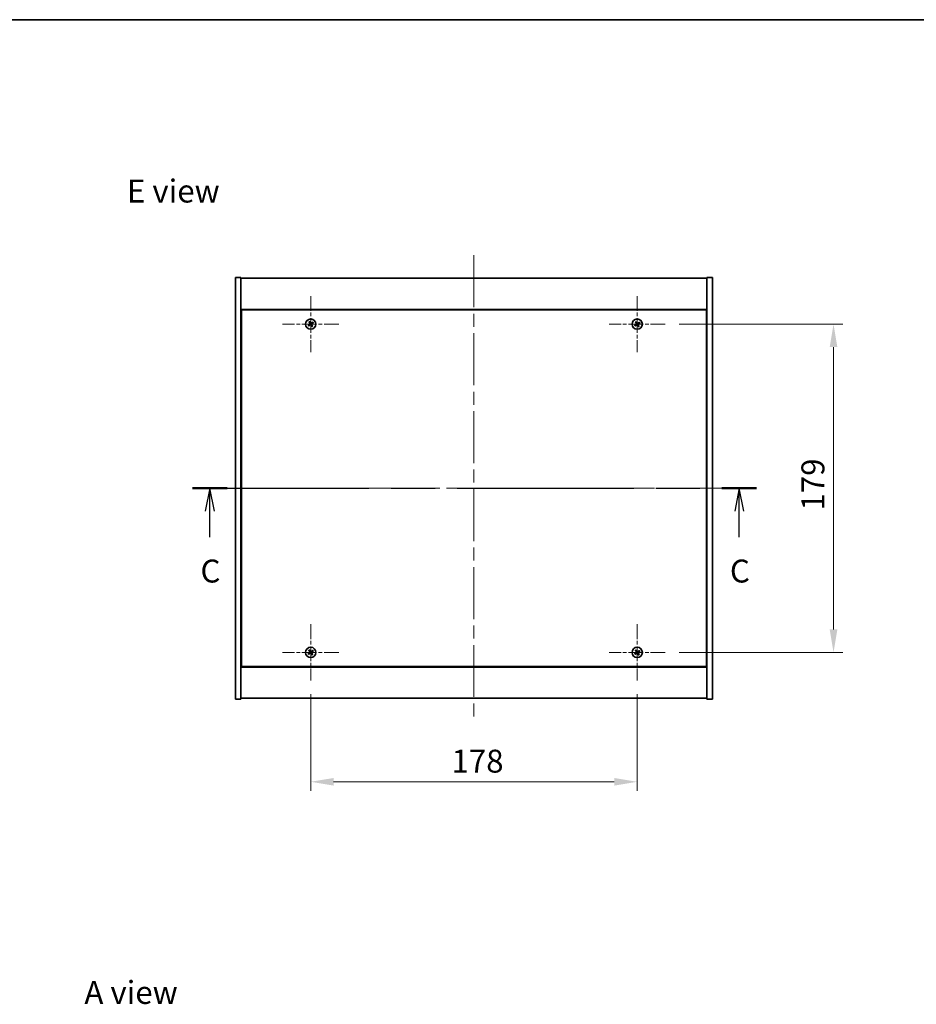
# Model space of a CAD drawing. Units: millimetres. Extents: x 0 to 7880, y 0 to 1405.
# Drawn here: x 2454 to 2942, y 868 to 1405 of the extents above; entities that cross this region are included whole.
import ezdxf

# ---------------------------------------------------------------- set-up
doc = ezdxf.new("R2010")
doc.units = ezdxf.units.MM
doc.header["$LTSCALE"] = 5
doc.linetypes.add('CHAIN', pattern=[0.3543, 0.2362, -0.0295, 0.0591, -0.0295])
doc.layers.get('Defpoints').update_dxf_attribs({"lineweight": 25})
for name, color, linetype, lineweight in [('Border (ISO)', 7, 'Continuous', 35), ('Center Mark (ISO)', 131, 'Continuous', 18), ('Centerline (ISO)', 131, 'Continuous', 18), ('Dimension (ISO)', 7, 'Continuous', 18), ('Dimension (ISO) @ 1', 7, 'Continuous', 18), ('Section Line (ISO)', 7, 'CHAIN', 25), ('Symbol (ISO)', 7, 'Continuous', 18), ('Visible (ISO)', 7, 'Continuous', 35)]:
    doc.layers.add(name, color=color, linetype=linetype, lineweight=lineweight)
doc.styles.add('Note Text (TK)', font='txt')
doc.dimstyles.new('Default - Method 1b (TK)', dxfattribs={"dimscale": 5, "dimtxt": 2.5, "dimasz": 2.5, "dimexe": 1, "dimexo": 1.5, "dimgap": 1, "dimtad": 1, "dimtoh": 1, "dimrnd": 1e-08, "dimdsep": 46, "dimtxsty": 'Note Text (TK)', "dimcen": 0.09, "dimdle": 5, "dimclrd": 100, "dimclre": 100, "dimclrt": 7, "dimadec": 1, "dimazin": 1, "dimtfac": 1, "dimtmove": 0, "dimatfit": 3, "dimfxl": 1, "dimtolj": 1, "dimlwd": -1, "dimlwe": -1, "dimarcsym": 0})

# ---------------------------------------------------------------- blocks, each defined once
blk = doc.blocks.new('図面枠 tk図枠')
at = {"layer": 'Border (ISO)'}
blk.add_line((14.5, 289), (405.5, 289), dxfattribs=at)
blk = doc.blocks.new('2dTransSection2')
at = {"layer": 'Section Line (ISO)', "linetype": 'CHAIN', "ltscale": 16.291473}
blk.add_line((131.09, 237.9), (192.59, 237.9), dxfattribs=at)
at = {"layer": 'Section Line (ISO)', "linetype": 'Continuous', "lineweight": 50}
for p, q in [((131.09, 237.9), (134.86, 237.9)), ((188.81, 237.9), (192.59, 237.9))]:
    blk.add_line(p, q, dxfattribs=at)
at = {"layer": 'Section Line (ISO)', "linetype": 'Continuous'}
for p, q in [((132.98, 237.9), (132.48, 235.4)), ((132.98, 235.4), (132.98, 237.9)), ((133.48, 235.4), (132.98, 237.9)), ((190.7, 237.9), (190.2, 235.4)), ((190.7, 235.4), (190.7, 237.9)), ((191.2, 235.4), (190.7, 237.9)), ((132.98, 232.56), (132.98, 235.4)), ((190.7, 232.56), (190.7, 235.4))]:
    blk.add_line(p, q, dxfattribs=at)
at = {"layer": 'Section Line (ISO)', "char_height": 2.5, "attachment_point": 7, "style": 'Note Text (TK)'}
for insert in [(131.96, 226.84), (189.68, 226.84)]:
    blk.add_mtext('C', dxfattribs=dict(at, insert=insert))
blk = doc.blocks.new('*D116')
at = {"layer": 'Defpoints', "color": 0}
for p in [(2612.38, 1044.71), (2790.38, 1044.71), (2790.38, 989.44)]:
    blk.add_point(p, dxfattribs=at)
at = {"layer": 'Dimension (ISO)', "color": 100}
for p, q in [((2612.38, 1037.21), (2612.38, 984.44)), ((2790.38, 1037.21), (2790.38, 984.44)), ((2624.88, 989.44), (2777.88, 989.44))]:
    blk.add_line(p, q, dxfattribs=at)
for points in [[(2624.88, 991.52), (2624.88, 987.36), (2612.38, 989.44)], [(2777.88, 991.52), (2777.88, 987.36), (2790.38, 989.44)]]:
    blk.add_solid(points, dxfattribs=at)
at = {"layer": 'Dimension (ISO)', "color": 7, "insert": (2689.12, 1000.69), "char_height": 12.5, "attachment_point": 4, "style": 'Note Text (TK)'}
blk.add_mtext('\\A1;178', dxfattribs=at)
blk = doc.blocks.new('*D117')
at = {"layer": 'Defpoints', "color": 0}
for p in [(2805.68, 1239.01), (2805.68, 1060.01), (2897.38, 1060.01)]:
    blk.add_point(p, dxfattribs=at)
at = {"layer": 'Dimension (ISO)', "color": 100}
for p, q in [((2813.18, 1239.01), (2902.38, 1239.01)), ((2897.38, 1226.51), (2897.38, 1072.51)), ((2813.18, 1060.01), (2902.38, 1060.01))]:
    blk.add_line(p, q, dxfattribs=at)
for points in [[(2895.29, 1226.51), (2899.46, 1226.51), (2897.38, 1239.01)], [(2895.29, 1072.51), (2899.46, 1072.51), (2897.38, 1060.01)]]:
    blk.add_solid(points, dxfattribs=at)
at = {"layer": 'Dimension (ISO)', "color": 7, "insert": (2886.13, 1137.33), "char_height": 12.5, "attachment_point": 4, "rotation": 90, "style": 'Note Text (TK)'}
blk.add_mtext('\\A1;179', dxfattribs=at)

msp = doc.modelspace()

# ---------------------------------------------------------------- linework, layer by layer
at = {"layer": 'Center Mark (ISO)', "linetype": 'CHAIN', "ltscale": 6.800489}
for p, q in [((2612.3756, 1254.3128), (2612.3756, 1223.7128)), ((2790.3756, 1254.3128), (2790.3756, 1223.7128)), ((2627.6756, 1239.0128), (2597.0756, 1239.0128)), ((2805.6756, 1239.0128), (2775.0756, 1239.0128)), ((2612.3756, 1075.3128), (2612.3756, 1044.7128)), ((2790.3756, 1075.3128), (2790.3756, 1044.7128)), ((2627.6756, 1060.0128), (2597.0756, 1060.0128)), ((2805.6756, 1060.0128), (2775.0756, 1060.0128))]:
    msp.add_line(p, q, dxfattribs=at)
at = {"layer": 'Centerline (ISO)', "linetype": 'CHAIN', "ltscale": 23.990969}
for p, q in [((2701.3756, 1276.5128), (2701.3756, 1022.5128)), ((2558.8756, 1149.5128), (2843.8756, 1149.5128))]:
    msp.add_line(p, q, dxfattribs=at)
at = {"layer": 'Visible (ISO)'}
for p, q in [((2571.3756, 1264.5128), (2574.3756, 1264.5128)), ((2571.3756, 1034.5128), (2571.3756, 1264.5128)), ((2574.3756, 1034.5128), (2574.3756, 1264.5128)), ((2574.3756, 1264.0128), (2828.3756, 1264.0128)), ((2831.3756, 1264.5128), (2828.3756, 1264.5128)), ((2828.3756, 1264.5128), (2828.3756, 1034.5128)), ((2831.3756, 1264.5128), (2831.3756, 1034.5128)), ((2828.3756, 1247.0128), (2574.3756, 1247.0128)), ((2574.6256, 1246.7628), (2574.6256, 1052.2628)), ((2828.1256, 1246.7628), (2574.6256, 1246.7628)), ((2828.1256, 1052.2628), (2828.1256, 1246.7628)), ((2574.6256, 1234.0128), (2574.3756, 1234.0128)), ((2574.3756, 1233.5128), (2574.6256, 1233.5128)), ((2828.3756, 1234.0128), (2828.1256, 1234.0128)), ((2828.3756, 1233.5128), (2828.1256, 1233.5128)), ((2574.3756, 1065.5128), (2574.6256, 1065.5128)), ((2574.3756, 1065.0128), (2574.6256, 1065.0128)), ((2828.3756, 1065.5128), (2828.1256, 1065.5128)), ((2828.1256, 1065.0128), (2828.3756, 1065.0128)), ((2574.3756, 1052.0128), (2828.3756, 1052.0128)), ((2574.6256, 1052.2628), (2828.1256, 1052.2628)), ((2571.3756, 1034.5128), (2574.3756, 1034.5128)), ((2828.3756, 1035.0128), (2574.3756, 1035.0128)), ((2831.3756, 1034.5128), (2828.3756, 1034.5128))]:
    msp.add_line(p, q, dxfattribs=at)
for centre in [(2612.3756, 1239.0128), (2790.3756, 1239.0128), (2612.3756, 1060.0128), (2790.3756, 1060.0128)]:
    msp.add_circle(centre, 2.8, dxfattribs=at)
for centre, radius, start, end in [((2612.3756, 1239.0128), 1.5, 113.915345, 131.14161), ((2790.3756, 1239.0128), 1.5, 113.915345, 131.14161), ((2612.3756, 1239.0128), 1.5, 203.915345, 221.14161), ((2612.3756, 1239.0128), 0.9327, 204.546907, 220.510049), ((2612.3756, 1239.0128), 0.9327, 114.546907, 130.510049), ((2612.3756, 1239.0128), 0.9327, 294.546907, 310.510049), ((2612.3756, 1239.0128), 1.5, 293.915345, 311.14161), ((2612.3756, 1239.0128), 0.9327, 24.546907, 40.510049), ((2612.3756, 1239.0128), 1.5, 23.915345, 41.14161), ((2790.3756, 1239.0128), 1.5, 203.915345, 221.14161), ((2790.3756, 1239.0128), 0.9327, 204.546907, 220.510049), ((2790.3756, 1239.0128), 0.9327, 114.546907, 130.510049), ((2790.3756, 1239.0128), 0.9327, 294.546907, 310.510049), ((2790.3756, 1239.0128), 1.5, 293.915345, 311.14161), ((2790.3756, 1239.0128), 0.9327, 24.546907, 40.510049), ((2790.3756, 1239.0128), 1.5, 23.915345, 41.14161), ((2612.3756, 1060.0128), 1.5, 203.915345, 221.14161), ((2612.3756, 1060.0128), 1.5, 113.915345, 131.14161), ((2612.3756, 1060.0128), 0.9327, 204.546907, 220.510049), ((2612.3756, 1060.0128), 0.9327, 114.546907, 130.510049), ((2612.3756, 1060.0128), 0.9327, 294.546907, 310.510049), ((2612.3756, 1060.0128), 1.5, 293.915345, 311.14161), ((2612.3756, 1060.0128), 0.9327, 24.546907, 40.510049), ((2612.3756, 1060.0128), 1.5, 23.915345, 41.14161), ((2790.3756, 1060.0128), 1.5, 203.915345, 221.14161), ((2790.3756, 1060.0128), 1.5, 113.915345, 131.14161), ((2790.3756, 1060.0128), 0.9327, 204.546907, 220.510049), ((2790.3756, 1060.0128), 0.9327, 114.546907, 130.510049), ((2790.3756, 1060.0128), 0.9327, 294.546907, 310.510049), ((2790.3756, 1060.0128), 1.5, 293.915345, 311.14161), ((2790.3756, 1060.0128), 0.9327, 24.546907, 40.510049), ((2790.3756, 1060.0128), 1.5, 23.915345, 41.14161)]:
    msp.add_arc(centre, radius, start, end, dxfattribs=at)
for centre, major_axis, start_param, end_param in [((2612.0855, 1238.8245), (-3.7252, 5.7404), 4.77873652, 4.93057377), ((2790.0855, 1238.8245), (-3.7252, 5.7404), 4.77873652, 4.93057377), ((2612.564, 1238.7226), (-5.7404, -3.7252), 4.77873652, 4.93057377), ((2612.1919, 1239.3059), (5.7985, 3.634), 4.49420419, 4.64604145), ((2612.6688, 1239.1965), (3.634, -5.7985), 4.49420419, 4.64604145), ((2612.6658, 1239.2011), (3.7252, -5.7404), 4.77873652, 4.93057377), ((2612.5594, 1238.7197), (-5.7985, -3.634), 4.49420419, 4.64604145), ((2612.0825, 1238.8291), (-3.634, 5.7985), 4.49420419, 4.64604145), ((2612.1873, 1239.303), (5.7404, 3.7252), 4.77873652, 4.93057377), ((2790.564, 1238.7226), (-5.7404, -3.7252), 4.77873652, 4.93057377), ((2790.1919, 1239.3059), (5.7985, 3.634), 4.49420419, 4.64604145), ((2790.6688, 1239.1965), (3.634, -5.7985), 4.49420419, 4.64604145), ((2790.6658, 1239.2011), (3.7252, -5.7404), 4.77873652, 4.93057377), ((2790.5594, 1238.7197), (-5.7985, -3.634), 4.49420419, 4.64604145), ((2790.0825, 1238.8291), (-3.634, 5.7985), 4.49420419, 4.64604145), ((2790.1873, 1239.303), (5.7404, 3.7252), 4.77873652, 4.93057377), ((2612.564, 1059.7226), (-5.7404, -3.7252), 4.77873652, 4.93057377), ((2612.1919, 1060.3059), (5.7985, 3.634), 4.49420419, 4.64604145), ((2612.6688, 1060.1965), (3.634, -5.7985), 4.49420419, 4.64604145), ((2612.0855, 1059.8245), (-3.7252, 5.7404), 4.77873652, 4.93057377), ((2612.6658, 1060.2011), (3.7252, -5.7404), 4.77873652, 4.93057377), ((2612.5594, 1059.7197), (-5.7985, -3.634), 4.49420419, 4.64604145), ((2612.0825, 1059.8291), (-3.634, 5.7985), 4.49420419, 4.64604145), ((2612.1873, 1060.303), (5.7404, 3.7252), 4.77873652, 4.93057377), ((2790.564, 1059.7226), (-5.7404, -3.7252), 4.77873652, 4.93057377), ((2790.1919, 1060.3059), (5.7985, 3.634), 4.49420419, 4.64604145), ((2790.6688, 1060.1965), (3.634, -5.7985), 4.49420419, 4.64604145), ((2790.0855, 1059.8245), (-3.7252, 5.7404), 4.77873652, 4.93057377), ((2790.6658, 1060.2011), (3.7252, -5.7404), 4.77873652, 4.93057377), ((2790.5594, 1059.7197), (-5.7985, -3.634), 4.49420419, 4.64604145), ((2790.0825, 1059.8291), (-3.634, 5.7985), 4.49420419, 4.64604145), ((2790.1873, 1060.303), (5.7404, 3.7252), 4.77873652, 4.93057377)]:
    msp.add_ellipse(centre, major_axis=major_axis, ratio=0.08715574, start_param=start_param, end_param=end_param, dxfattribs=at)
for points, weights in [([(2611.9882, 1239.8612), (2611.9035, 1240.0619), (2611.7676, 1240.384)], [1, 1.0281372637, 1]), ([(2789.9882, 1239.8612), (2789.9035, 1240.0619), (2789.7676, 1240.384)], [1, 1.0281372637, 1]), ([(2611.5273, 1238.6254), (2611.3266, 1238.5407), (2611.0044, 1238.4047)], [1, 1.02813726389, 1]), ([(2611.246, 1238.0259), (2611.5051, 1238.2607), (2611.6665, 1238.407)], [1, 1.02813726389, 1]), ([(2611.3888, 1240.1424), (2611.6235, 1239.8833), (2611.7698, 1239.7219)], [1, 1.02813726819, 1]), ([(2611.9324, 1238.8625), (2611.7975, 1238.7834), (2611.5273, 1238.6254)], [1.83355827401, 1.43832634334, 1]), ([(2611.6665, 1238.407), (2611.9238, 1238.5853), (2612.0524, 1238.6743)], [1, 1.43832634333, 1.83355827399]), ([(2611.7698, 1239.7219), (2611.9481, 1239.4647), (2612.0371, 1239.3361)], [1, 1.43832634333, 1.83355827399]), ([(2612.2253, 1239.4561), (2612.1462, 1239.591), (2611.9882, 1239.8612)], [1.83355827401, 1.43832634334, 1]), ([(2612.526, 1238.5695), (2612.605, 1238.4346), (2612.7631, 1238.1644)], [1.83355827401, 1.43832634334, 1]), ([(2613.0847, 1239.6187), (2612.8275, 1239.4403), (2612.6989, 1239.3514)], [1, 1.43832634333, 1.83355827399]), ([(2612.9815, 1238.3037), (2612.8032, 1238.561), (2612.7142, 1238.6895)], [1, 1.43832634333, 1.83355827399]), ([(2612.7631, 1238.1644), (2612.8478, 1237.9637), (2612.9837, 1237.6416)], [1, 1.02813726371, 1]), ([(2612.8189, 1239.1632), (2612.9538, 1239.2422), (2613.224, 1239.4003)], [1.83355827401, 1.43832634334, 1]), ([(2613.3625, 1237.8832), (2613.1277, 1238.1423), (2612.9815, 1238.3037)], [1, 1.02813726379, 1]), ([(2613.5053, 1239.9997), (2613.2462, 1239.7649), (2613.0847, 1239.6187)], [1, 1.02813726384, 1]), ([(2613.224, 1239.4003), (2613.4247, 1239.485), (2613.7469, 1239.6209)], [1, 1.0281372639, 1]), ([(2789.5273, 1238.6254), (2789.3266, 1238.5407), (2789.0044, 1238.4047)], [1, 1.02813726389, 1]), ([(2789.246, 1238.0259), (2789.5051, 1238.2607), (2789.6665, 1238.407)], [1, 1.02813726389, 1]), ([(2789.3888, 1240.1424), (2789.6235, 1239.8833), (2789.7698, 1239.7219)], [1, 1.02813726819, 1]), ([(2789.9324, 1238.8625), (2789.7975, 1238.7834), (2789.5273, 1238.6254)], [1.83355827401, 1.43832634334, 1]), ([(2789.6665, 1238.407), (2789.9238, 1238.5853), (2790.0524, 1238.6743)], [1, 1.43832634333, 1.83355827399]), ([(2789.7698, 1239.7219), (2789.9481, 1239.4647), (2790.0371, 1239.3361)], [1, 1.43832634333, 1.83355827399]), ([(2790.2253, 1239.4561), (2790.1462, 1239.591), (2789.9882, 1239.8612)], [1.83355827401, 1.43832634334, 1]), ([(2790.526, 1238.5695), (2790.605, 1238.4346), (2790.7631, 1238.1644)], [1.83355827401, 1.43832634334, 1]), ([(2791.0847, 1239.6187), (2790.8275, 1239.4403), (2790.6989, 1239.3514)], [1, 1.43832634333, 1.83355827399]), ([(2790.9815, 1238.3037), (2790.8032, 1238.561), (2790.7142, 1238.6895)], [1, 1.43832634333, 1.83355827399]), ([(2790.7631, 1238.1644), (2790.8478, 1237.9637), (2790.9837, 1237.6416)], [1, 1.02813726371, 1]), ([(2790.8189, 1239.1632), (2790.9538, 1239.2422), (2791.224, 1239.4003)], [1.83355827401, 1.43832634334, 1]), ([(2791.3625, 1237.8832), (2791.1277, 1238.1423), (2790.9815, 1238.3037)], [1, 1.02813726379, 1]), ([(2791.5053, 1239.9997), (2791.2462, 1239.7649), (2791.0847, 1239.6187)], [1, 1.02813726384, 1]), ([(2791.224, 1239.4003), (2791.4247, 1239.485), (2791.7469, 1239.6209)], [1, 1.0281372639, 1]), ([(2611.5273, 1059.6254), (2611.3266, 1059.5407), (2611.0044, 1059.4047)], [1, 1.02813726389, 1]), ([(2611.246, 1059.0259), (2611.5051, 1059.2607), (2611.6665, 1059.407)], [1, 1.02813726389, 1]), ([(2611.3888, 1061.1424), (2611.6235, 1060.8833), (2611.7698, 1060.7219)], [1, 1.02813726819, 1]), ([(2611.9324, 1059.8625), (2611.7975, 1059.7834), (2611.5273, 1059.6254)], [1.83355827401, 1.43832634334, 1]), ([(2611.6665, 1059.407), (2611.9238, 1059.5853), (2612.0524, 1059.6743)], [1, 1.43832634333, 1.83355827399]), ([(2611.9882, 1060.8612), (2611.9035, 1061.0619), (2611.7676, 1061.384)], [1, 1.0281372637, 1]), ([(2611.7698, 1060.7219), (2611.9481, 1060.4647), (2612.0371, 1060.3361)], [1, 1.43832634333, 1.83355827399]), ([(2612.2253, 1060.4561), (2612.1462, 1060.591), (2611.9882, 1060.8612)], [1.83355827401, 1.43832634334, 1]), ([(2612.526, 1059.5695), (2612.605, 1059.4346), (2612.7631, 1059.1644)], [1.83355827401, 1.43832634334, 1]), ([(2613.0847, 1060.6187), (2612.8275, 1060.4403), (2612.6989, 1060.3514)], [1, 1.43832634333, 1.83355827399]), ([(2612.9815, 1059.3037), (2612.8032, 1059.561), (2612.7142, 1059.6895)], [1, 1.43832634333, 1.83355827399]), ([(2612.7631, 1059.1644), (2612.8478, 1058.9637), (2612.9837, 1058.6416)], [1, 1.02813726371, 1]), ([(2612.8189, 1060.1632), (2612.9538, 1060.2422), (2613.224, 1060.4003)], [1.83355827401, 1.43832634334, 1]), ([(2613.3625, 1058.8832), (2613.1277, 1059.1423), (2612.9815, 1059.3037)], [1, 1.02813726379, 1]), ([(2613.5053, 1060.9997), (2613.2462, 1060.7649), (2613.0847, 1060.6187)], [1, 1.02813726384, 1]), ([(2613.224, 1060.4003), (2613.4247, 1060.485), (2613.7469, 1060.6209)], [1, 1.0281372639, 1]), ([(2789.5273, 1059.6254), (2789.3266, 1059.5407), (2789.0044, 1059.4047)], [1, 1.02813726389, 1]), ([(2789.246, 1059.0259), (2789.5051, 1059.2607), (2789.6665, 1059.407)], [1, 1.02813726389, 1]), ([(2789.3888, 1061.1424), (2789.6235, 1060.8833), (2789.7698, 1060.7219)], [1, 1.02813726819, 1]), ([(2789.9324, 1059.8625), (2789.7975, 1059.7834), (2789.5273, 1059.6254)], [1.83355827401, 1.43832634334, 1]), ([(2789.6665, 1059.407), (2789.9238, 1059.5853), (2790.0524, 1059.6743)], [1, 1.43832634333, 1.83355827399]), ([(2789.9882, 1060.8612), (2789.9035, 1061.0619), (2789.7676, 1061.384)], [1, 1.0281372637, 1]), ([(2789.7698, 1060.7219), (2789.9481, 1060.4647), (2790.0371, 1060.3361)], [1, 1.43832634333, 1.83355827399]), ([(2790.2253, 1060.4561), (2790.1462, 1060.591), (2789.9882, 1060.8612)], [1.83355827401, 1.43832634334, 1]), ([(2790.526, 1059.5695), (2790.605, 1059.4346), (2790.7631, 1059.1644)], [1.83355827401, 1.43832634334, 1]), ([(2791.0847, 1060.6187), (2790.8275, 1060.4403), (2790.6989, 1060.3514)], [1, 1.43832634333, 1.83355827399]), ([(2790.9815, 1059.3037), (2790.8032, 1059.561), (2790.7142, 1059.6895)], [1, 1.43832634333, 1.83355827399]), ([(2790.7631, 1059.1644), (2790.8478, 1058.9637), (2790.9837, 1058.6416)], [1, 1.02813726371, 1]), ([(2790.8189, 1060.1632), (2790.9538, 1060.2422), (2791.224, 1060.4003)], [1.83355827401, 1.43832634334, 1]), ([(2791.3625, 1058.8832), (2791.1277, 1059.1423), (2790.9815, 1059.3037)], [1, 1.02813726379, 1]), ([(2791.5053, 1060.9997), (2791.2462, 1060.7649), (2791.0847, 1060.6187)], [1, 1.02813726384, 1]), ([(2791.224, 1060.4003), (2791.4247, 1060.485), (2791.7469, 1060.6209)], [1, 1.0281372639, 1])]:
    msp.add_rational_spline(points, weights, degree=2, dxfattribs=at)
for points, knots in [([(2611.9236, 1239.2649), (2611.9375, 1239.2424), (2611.9479, 1239.2156), (2611.9572, 1239.1599), (2611.956, 1239.1311), (2611.9441, 1239.0793), (2611.9326, 1239.0529), (2611.9008, 1239.0078), (2611.8808, 1238.9889), (2611.8594, 1238.9749)], [0, 0, 0, 0, 0.0079681043, 0.0079681043, 0.0159362086, 0.0159362086, 0.0239050461, 0.0239050461, 0.0315396273, 0.0315396273, 0.0315396273, 0.0315396273]), ([(2612.0371, 1239.3361), (2612.0587, 1239.3048), (2612.0755, 1239.2687), (2612.0916, 1239.2103), (2612.0961, 1239.1838), (2612.098, 1239.1295), (2612.0953, 1239.1016), (2612.084, 1239.0506), (2612.0747, 1239.0241), (2612.0501, 1238.9756), (2612.0348, 1238.9535), (2611.9955, 1238.9074), (2611.9651, 1238.8817), (2611.9324, 1238.8625)], [0.1535075344, 0.1535075344, 0.1535075344, 0.1535075344, 0.1654059619, 0.1654059619, 0.1732444887, 0.1732444887, 0.1810830155, 0.1810830155, 0.1889215423, 0.1889215423, 0.1967600691, 0.1967600691, 0.2086584966, 0.2086584966, 0.2086584966, 0.2086584966]), ([(2612.0524, 1238.6743), (2612.0836, 1238.6959), (2612.1198, 1238.7126), (2612.1781, 1238.7288), (2612.2046, 1238.7333), (2612.259, 1238.7352), (2612.2869, 1238.7325), (2612.3379, 1238.7212), (2612.3643, 1238.7118), (2612.4128, 1238.6872), (2612.4349, 1238.672), (2612.4811, 1238.6327), (2612.5068, 1238.6023), (2612.526, 1238.5695)], [0.1535075344, 0.1535075344, 0.1535075344, 0.1535075344, 0.1654059619, 0.1654059619, 0.1732444887, 0.1732444887, 0.1810830155, 0.1810830155, 0.1889215423, 0.1889215423, 0.1967600691, 0.1967600691, 0.2086584966, 0.2086584966, 0.2086584966, 0.2086584966]), ([(2612.1235, 1238.5607), (2612.1461, 1238.5747), (2612.1729, 1238.5851), (2612.2285, 1238.5944), (2612.2573, 1238.5932), (2612.3091, 1238.5813), (2612.3355, 1238.5698), (2612.3806, 1238.5379), (2612.3996, 1238.5179), (2612.4136, 1238.4966)], [0, 0, 0, 0, 0.0079679566, 0.0079679566, 0.0159359132, 0.0159359132, 0.0239048984, 0.0239048984, 0.0315396272, 0.0315396272, 0.0315396272, 0.0315396272]), ([(2612.6989, 1239.3514), (2612.6677, 1239.3297), (2612.6315, 1239.313), (2612.5731, 1239.2968), (2612.5467, 1239.2923), (2612.4923, 1239.2905), (2612.4644, 1239.2931), (2612.4134, 1239.3044), (2612.3869, 1239.3138), (2612.3384, 1239.3384), (2612.3163, 1239.3536), (2612.2702, 1239.3929), (2612.2445, 1239.4233), (2612.2253, 1239.4561)], [0.1535075344, 0.1535075344, 0.1535075344, 0.1535075344, 0.1654059619, 0.1654059619, 0.1732444887, 0.1732444887, 0.1810830155, 0.1810830155, 0.1889215423, 0.1889215423, 0.1967600691, 0.1967600691, 0.2086584966, 0.2086584966, 0.2086584966, 0.2086584966]), ([(2612.6278, 1239.4649), (2612.6052, 1239.4509), (2612.5784, 1239.4405), (2612.5228, 1239.4313), (2612.494, 1239.4325), (2612.4422, 1239.4444), (2612.4157, 1239.4558), (2612.3707, 1239.4877), (2612.3517, 1239.5077), (2612.3377, 1239.529)], [0, 0, 0, 0, 0.0079681043, 0.0079681043, 0.0159362086, 0.0159362086, 0.0239050461, 0.0239050461, 0.0315396273, 0.0315396273, 0.0315396273, 0.0315396273]), ([(2612.7142, 1238.6895), (2612.6925, 1238.7208), (2612.6758, 1238.7569), (2612.6597, 1238.8153), (2612.6552, 1238.8418), (2612.6533, 1238.8961), (2612.656, 1238.9241), (2612.6672, 1238.9751), (2612.6766, 1239.0015), (2612.7012, 1239.05), (2612.7165, 1239.0721), (2612.7557, 1239.1182), (2612.7861, 1239.144), (2612.8189, 1239.1632)], [0.1535075344, 0.1535075344, 0.1535075344, 0.1535075344, 0.1654059619, 0.1654059619, 0.1732444887, 0.1732444887, 0.1810830155, 0.1810830155, 0.1889215423, 0.1889215423, 0.1967600691, 0.1967600691, 0.2086584966, 0.2086584966, 0.2086584966, 0.2086584966]), ([(2612.8277, 1238.7607), (2612.8138, 1238.7832), (2612.8033, 1238.8101), (2612.7941, 1238.8657), (2612.7953, 1238.8945), (2612.8072, 1238.9463), (2612.8187, 1238.9727), (2612.8505, 1239.0178), (2612.8705, 1239.0367), (2612.8919, 1239.0508)], [0, 0, 0, 0, 0.0079679566, 0.0079679566, 0.0159359132, 0.0159359132, 0.0239048984, 0.0239048984, 0.0315396272, 0.0315396272, 0.0315396272, 0.0315396272]), ([(2789.9236, 1239.2649), (2789.9375, 1239.2424), (2789.9479, 1239.2156), (2789.9572, 1239.1599), (2789.956, 1239.1311), (2789.9441, 1239.0793), (2789.9326, 1239.0529), (2789.9008, 1239.0078), (2789.8808, 1238.9889), (2789.8594, 1238.9749)], [0, 0, 0, 0, 0.0079681043, 0.0079681043, 0.0159362086, 0.0159362086, 0.0239050461, 0.0239050461, 0.0315396273, 0.0315396273, 0.0315396273, 0.0315396273]), ([(2790.0371, 1239.3361), (2790.0587, 1239.3048), (2790.0755, 1239.2687), (2790.0916, 1239.2103), (2790.0961, 1239.1838), (2790.098, 1239.1295), (2790.0953, 1239.1016), (2790.084, 1239.0506), (2790.0747, 1239.0241), (2790.0501, 1238.9756), (2790.0348, 1238.9535), (2789.9955, 1238.9074), (2789.9651, 1238.8817), (2789.9324, 1238.8625)], [0.1535075344, 0.1535075344, 0.1535075344, 0.1535075344, 0.1654059619, 0.1654059619, 0.1732444887, 0.1732444887, 0.1810830155, 0.1810830155, 0.1889215423, 0.1889215423, 0.1967600691, 0.1967600691, 0.2086584966, 0.2086584966, 0.2086584966, 0.2086584966]), ([(2790.0524, 1238.6743), (2790.0836, 1238.6959), (2790.1198, 1238.7126), (2790.1781, 1238.7288), (2790.2046, 1238.7333), (2790.259, 1238.7352), (2790.2869, 1238.7325), (2790.3379, 1238.7212), (2790.3643, 1238.7118), (2790.4128, 1238.6872), (2790.4349, 1238.672), (2790.4811, 1238.6327), (2790.5068, 1238.6023), (2790.526, 1238.5695)], [0.1535075344, 0.1535075344, 0.1535075344, 0.1535075344, 0.1654059619, 0.1654059619, 0.1732444887, 0.1732444887, 0.1810830155, 0.1810830155, 0.1889215423, 0.1889215423, 0.1967600691, 0.1967600691, 0.2086584966, 0.2086584966, 0.2086584966, 0.2086584966]), ([(2790.1235, 1238.5607), (2790.1461, 1238.5747), (2790.1729, 1238.5851), (2790.2285, 1238.5944), (2790.2573, 1238.5932), (2790.3091, 1238.5813), (2790.3355, 1238.5698), (2790.3806, 1238.5379), (2790.3996, 1238.5179), (2790.4136, 1238.4966)], [0, 0, 0, 0, 0.0079679566, 0.0079679566, 0.0159359132, 0.0159359132, 0.0239048984, 0.0239048984, 0.0315396272, 0.0315396272, 0.0315396272, 0.0315396272]), ([(2790.6989, 1239.3514), (2790.6677, 1239.3297), (2790.6315, 1239.313), (2790.5731, 1239.2968), (2790.5467, 1239.2923), (2790.4923, 1239.2905), (2790.4644, 1239.2931), (2790.4134, 1239.3044), (2790.3869, 1239.3138), (2790.3384, 1239.3384), (2790.3163, 1239.3536), (2790.2702, 1239.3929), (2790.2445, 1239.4233), (2790.2253, 1239.4561)], [0.1535075344, 0.1535075344, 0.1535075344, 0.1535075344, 0.1654059619, 0.1654059619, 0.1732444887, 0.1732444887, 0.1810830155, 0.1810830155, 0.1889215423, 0.1889215423, 0.1967600691, 0.1967600691, 0.2086584966, 0.2086584966, 0.2086584966, 0.2086584966]), ([(2790.6278, 1239.4649), (2790.6052, 1239.4509), (2790.5784, 1239.4405), (2790.5228, 1239.4313), (2790.494, 1239.4325), (2790.4422, 1239.4444), (2790.4157, 1239.4558), (2790.3707, 1239.4877), (2790.3517, 1239.5077), (2790.3377, 1239.529)], [0, 0, 0, 0, 0.0079681043, 0.0079681043, 0.0159362086, 0.0159362086, 0.0239050461, 0.0239050461, 0.0315396273, 0.0315396273, 0.0315396273, 0.0315396273]), ([(2790.7142, 1238.6895), (2790.6925, 1238.7208), (2790.6758, 1238.7569), (2790.6597, 1238.8153), (2790.6552, 1238.8418), (2790.6533, 1238.8961), (2790.656, 1238.9241), (2790.6672, 1238.9751), (2790.6766, 1239.0015), (2790.7012, 1239.05), (2790.7165, 1239.0721), (2790.7557, 1239.1182), (2790.7861, 1239.144), (2790.8189, 1239.1632)], [0.1535075344, 0.1535075344, 0.1535075344, 0.1535075344, 0.1654059619, 0.1654059619, 0.1732444887, 0.1732444887, 0.1810830155, 0.1810830155, 0.1889215423, 0.1889215423, 0.1967600691, 0.1967600691, 0.2086584966, 0.2086584966, 0.2086584966, 0.2086584966]), ([(2790.8277, 1238.7607), (2790.8138, 1238.7832), (2790.8033, 1238.8101), (2790.7941, 1238.8657), (2790.7953, 1238.8945), (2790.8072, 1238.9463), (2790.8187, 1238.9727), (2790.8505, 1239.0178), (2790.8705, 1239.0367), (2790.8919, 1239.0508)], [0, 0, 0, 0, 0.0079679566, 0.0079679566, 0.0159359132, 0.0159359132, 0.0239048984, 0.0239048984, 0.0315396272, 0.0315396272, 0.0315396272, 0.0315396272]), ([(2611.9236, 1060.2649), (2611.9375, 1060.2424), (2611.9479, 1060.2156), (2611.9572, 1060.1599), (2611.956, 1060.1311), (2611.9441, 1060.0793), (2611.9326, 1060.0529), (2611.9008, 1060.0078), (2611.8808, 1059.9889), (2611.8594, 1059.9749)], [0, 0, 0, 0, 0.0079681043, 0.0079681043, 0.0159362086, 0.0159362086, 0.0239050461, 0.0239050461, 0.0315396273, 0.0315396273, 0.0315396273, 0.0315396273]), ([(2612.0371, 1060.3361), (2612.0587, 1060.3048), (2612.0755, 1060.2687), (2612.0916, 1060.2103), (2612.0961, 1060.1838), (2612.098, 1060.1295), (2612.0953, 1060.1016), (2612.084, 1060.0506), (2612.0747, 1060.0241), (2612.0501, 1059.9756), (2612.0348, 1059.9535), (2611.9955, 1059.9074), (2611.9651, 1059.8817), (2611.9324, 1059.8625)], [0.1535075344, 0.1535075344, 0.1535075344, 0.1535075344, 0.1654059619, 0.1654059619, 0.1732444887, 0.1732444887, 0.1810830155, 0.1810830155, 0.1889215423, 0.1889215423, 0.1967600691, 0.1967600691, 0.2086584966, 0.2086584966, 0.2086584966, 0.2086584966]), ([(2612.0524, 1059.6743), (2612.0836, 1059.6959), (2612.1198, 1059.7126), (2612.1781, 1059.7288), (2612.2046, 1059.7333), (2612.259, 1059.7352), (2612.2869, 1059.7325), (2612.3379, 1059.7212), (2612.3643, 1059.7118), (2612.4128, 1059.6872), (2612.4349, 1059.672), (2612.4811, 1059.6327), (2612.5068, 1059.6023), (2612.526, 1059.5695)], [0.1535075344, 0.1535075344, 0.1535075344, 0.1535075344, 0.1654059619, 0.1654059619, 0.1732444887, 0.1732444887, 0.1810830155, 0.1810830155, 0.1889215423, 0.1889215423, 0.1967600691, 0.1967600691, 0.2086584966, 0.2086584966, 0.2086584966, 0.2086584966]), ([(2612.1235, 1059.5607), (2612.1461, 1059.5747), (2612.1729, 1059.5851), (2612.2285, 1059.5944), (2612.2573, 1059.5932), (2612.3091, 1059.5813), (2612.3355, 1059.5698), (2612.3806, 1059.5379), (2612.3996, 1059.5179), (2612.4136, 1059.4966)], [0, 0, 0, 0, 0.0079679566, 0.0079679566, 0.0159359132, 0.0159359132, 0.0239048984, 0.0239048984, 0.0315396272, 0.0315396272, 0.0315396272, 0.0315396272]), ([(2612.6989, 1060.3514), (2612.6677, 1060.3297), (2612.6315, 1060.313), (2612.5731, 1060.2968), (2612.5467, 1060.2923), (2612.4923, 1060.2905), (2612.4644, 1060.2931), (2612.4134, 1060.3044), (2612.3869, 1060.3138), (2612.3384, 1060.3384), (2612.3163, 1060.3536), (2612.2702, 1060.3929), (2612.2445, 1060.4233), (2612.2253, 1060.4561)], [0.1535075344, 0.1535075344, 0.1535075344, 0.1535075344, 0.1654059619, 0.1654059619, 0.1732444887, 0.1732444887, 0.1810830155, 0.1810830155, 0.1889215423, 0.1889215423, 0.1967600691, 0.1967600691, 0.2086584966, 0.2086584966, 0.2086584966, 0.2086584966]), ([(2612.6278, 1060.4649), (2612.6052, 1060.4509), (2612.5784, 1060.4405), (2612.5228, 1060.4313), (2612.494, 1060.4325), (2612.4422, 1060.4444), (2612.4157, 1060.4558), (2612.3707, 1060.4877), (2612.3517, 1060.5077), (2612.3377, 1060.529)], [0, 0, 0, 0, 0.0079681043, 0.0079681043, 0.0159362086, 0.0159362086, 0.0239050461, 0.0239050461, 0.0315396273, 0.0315396273, 0.0315396273, 0.0315396273]), ([(2612.7142, 1059.6895), (2612.6925, 1059.7208), (2612.6758, 1059.7569), (2612.6597, 1059.8153), (2612.6552, 1059.8418), (2612.6533, 1059.8961), (2612.656, 1059.9241), (2612.6672, 1059.9751), (2612.6766, 1060.0015), (2612.7012, 1060.05), (2612.7165, 1060.0721), (2612.7557, 1060.1182), (2612.7861, 1060.144), (2612.8189, 1060.1632)], [0.1535075344, 0.1535075344, 0.1535075344, 0.1535075344, 0.1654059619, 0.1654059619, 0.1732444887, 0.1732444887, 0.1810830155, 0.1810830155, 0.1889215423, 0.1889215423, 0.1967600691, 0.1967600691, 0.2086584966, 0.2086584966, 0.2086584966, 0.2086584966]), ([(2612.8277, 1059.7607), (2612.8138, 1059.7832), (2612.8033, 1059.8101), (2612.7941, 1059.8657), (2612.7953, 1059.8945), (2612.8072, 1059.9463), (2612.8187, 1059.9727), (2612.8505, 1060.0178), (2612.8705, 1060.0367), (2612.8919, 1060.0508)], [0, 0, 0, 0, 0.0079679566, 0.0079679566, 0.0159359132, 0.0159359132, 0.0239048984, 0.0239048984, 0.0315396272, 0.0315396272, 0.0315396272, 0.0315396272]), ([(2789.9236, 1060.2649), (2789.9375, 1060.2424), (2789.9479, 1060.2156), (2789.9572, 1060.1599), (2789.956, 1060.1311), (2789.9441, 1060.0793), (2789.9326, 1060.0529), (2789.9008, 1060.0078), (2789.8808, 1059.9889), (2789.8594, 1059.9749)], [0, 0, 0, 0, 0.0079681043, 0.0079681043, 0.0159362086, 0.0159362086, 0.0239050461, 0.0239050461, 0.0315396273, 0.0315396273, 0.0315396273, 0.0315396273]), ([(2790.0371, 1060.3361), (2790.0587, 1060.3048), (2790.0755, 1060.2687), (2790.0916, 1060.2103), (2790.0961, 1060.1838), (2790.098, 1060.1295), (2790.0953, 1060.1016), (2790.084, 1060.0506), (2790.0747, 1060.0241), (2790.0501, 1059.9756), (2790.0348, 1059.9535), (2789.9955, 1059.9074), (2789.9651, 1059.8817), (2789.9324, 1059.8625)], [0.1535075344, 0.1535075344, 0.1535075344, 0.1535075344, 0.1654059619, 0.1654059619, 0.1732444887, 0.1732444887, 0.1810830155, 0.1810830155, 0.1889215423, 0.1889215423, 0.1967600691, 0.1967600691, 0.2086584966, 0.2086584966, 0.2086584966, 0.2086584966]), ([(2790.0524, 1059.6743), (2790.0836, 1059.6959), (2790.1198, 1059.7126), (2790.1781, 1059.7288), (2790.2046, 1059.7333), (2790.259, 1059.7352), (2790.2869, 1059.7325), (2790.3379, 1059.7212), (2790.3643, 1059.7118), (2790.4128, 1059.6872), (2790.4349, 1059.672), (2790.4811, 1059.6327), (2790.5068, 1059.6023), (2790.526, 1059.5695)], [0.1535075344, 0.1535075344, 0.1535075344, 0.1535075344, 0.1654059619, 0.1654059619, 0.1732444887, 0.1732444887, 0.1810830155, 0.1810830155, 0.1889215423, 0.1889215423, 0.1967600691, 0.1967600691, 0.2086584966, 0.2086584966, 0.2086584966, 0.2086584966]), ([(2790.1235, 1059.5607), (2790.1461, 1059.5747), (2790.1729, 1059.5851), (2790.2285, 1059.5944), (2790.2573, 1059.5932), (2790.3091, 1059.5813), (2790.3355, 1059.5698), (2790.3806, 1059.5379), (2790.3996, 1059.5179), (2790.4136, 1059.4966)], [0, 0, 0, 0, 0.0079679566, 0.0079679566, 0.0159359132, 0.0159359132, 0.0239048984, 0.0239048984, 0.0315396272, 0.0315396272, 0.0315396272, 0.0315396272]), ([(2790.6989, 1060.3514), (2790.6677, 1060.3297), (2790.6315, 1060.313), (2790.5731, 1060.2968), (2790.5467, 1060.2923), (2790.4923, 1060.2905), (2790.4644, 1060.2931), (2790.4134, 1060.3044), (2790.3869, 1060.3138), (2790.3384, 1060.3384), (2790.3163, 1060.3536), (2790.2702, 1060.3929), (2790.2445, 1060.4233), (2790.2253, 1060.4561)], [0.1535075344, 0.1535075344, 0.1535075344, 0.1535075344, 0.1654059619, 0.1654059619, 0.1732444887, 0.1732444887, 0.1810830155, 0.1810830155, 0.1889215423, 0.1889215423, 0.1967600691, 0.1967600691, 0.2086584966, 0.2086584966, 0.2086584966, 0.2086584966]), ([(2790.6278, 1060.4649), (2790.6052, 1060.4509), (2790.5784, 1060.4405), (2790.5228, 1060.4313), (2790.494, 1060.4325), (2790.4422, 1060.4444), (2790.4157, 1060.4558), (2790.3707, 1060.4877), (2790.3517, 1060.5077), (2790.3377, 1060.529)], [0, 0, 0, 0, 0.0079681043, 0.0079681043, 0.0159362086, 0.0159362086, 0.0239050461, 0.0239050461, 0.0315396273, 0.0315396273, 0.0315396273, 0.0315396273]), ([(2790.7142, 1059.6895), (2790.6925, 1059.7208), (2790.6758, 1059.7569), (2790.6597, 1059.8153), (2790.6552, 1059.8418), (2790.6533, 1059.8961), (2790.656, 1059.9241), (2790.6672, 1059.9751), (2790.6766, 1060.0015), (2790.7012, 1060.05), (2790.7165, 1060.0721), (2790.7557, 1060.1182), (2790.7861, 1060.144), (2790.8189, 1060.1632)], [0.1535075344, 0.1535075344, 0.1535075344, 0.1535075344, 0.1654059619, 0.1654059619, 0.1732444887, 0.1732444887, 0.1810830155, 0.1810830155, 0.1889215423, 0.1889215423, 0.1967600691, 0.1967600691, 0.2086584966, 0.2086584966, 0.2086584966, 0.2086584966]), ([(2790.8277, 1059.7607), (2790.8138, 1059.7832), (2790.8033, 1059.8101), (2790.7941, 1059.8657), (2790.7953, 1059.8945), (2790.8072, 1059.9463), (2790.8187, 1059.9727), (2790.8505, 1060.0178), (2790.8705, 1060.0367), (2790.8919, 1060.0508)], [0, 0, 0, 0, 0.0079679566, 0.0079679566, 0.0159359132, 0.0159359132, 0.0239048984, 0.0239048984, 0.0315396272, 0.0315396272, 0.0315396272, 0.0315396272])]:
    msp.add_open_spline(points, degree=3, knots=knots, dxfattribs=at)

# ---------------------------------------------------------------- block references
at = {"xscale": 5, "yscale": 5, "zscale": 5}
msp.add_blockref('図面枠 tk図枠', (1892.5, -40), dxfattribs=at)
at = {"layer": 'Section Line (ISO)', "xscale": 5, "yscale": 5, "zscale": 5}
msp.add_blockref('2dTransSection2', (1892.5, -40), dxfattribs=at)

# ---------------------------------------------------------------- texts
at = {"layer": 'Symbol (ISO)', "color": 7, "char_height": 12.5, "attachment_point": 4, "line_spacing_factor": 1.5, "style": 'Note Text (TK)'}
for s, insert, width in [('{\\fＭＳ Ｐゴシック|b0|i0;E view}', (2512.2017, 1311.5662), 53.522491), ('{\\fＭＳ Ｐゴシック|b0|i0;A view}', (2489.0148, 874.5795), 51.900584)]:
    msp.add_mtext(s, dxfattribs=dict(at, insert=insert, width=width))

# ---------------------------------------------------------------- dimensions: what is measured, and where the dimension line sits
at = {"layer": 'Dimension (ISO) @ 1', "color": 100}
for base, p1, p2, angle, picture, middle in [((2897.3753, 1060.0128), (2805.6756, 1239.0128), (2805.6756, 1060.0128), 90, '*D117', (2897.3753, 1149.5128)), ((2790.3756, 989.4391), (2612.3756, 1044.7128), (2790.3756, 1044.7128), 180, '*D116', (2701.3756, 989.4391))]:
    dim = msp.add_linear_dim(base=base, p1=p1, p2=p2, angle=angle, dimstyle='Default - Method 1b (TK)', override={"dimscale": 1, "dimtxt": 12.5, "dimasz": 12.5, "dimexe": 5, "dimexo": 7.5, "dimgap": 5, "dimtoh": 0, "dimdec": 2, "dimcen": 0.45, "dimtol": 0, "dimlim": 0, "dimtp": 0, "dimtm": 0, "dimtdec": 2, "dimtix": 0, "dimtofl": 0, "dimtmove": 0, "dimatfit": 1}, dxfattribs=at)
    dim.commit()
    dim.dimension.update_dxf_attribs({"geometry": picture, "text_midpoint": middle, "dimtype": 128})

doc.saveas('drawing.dxf')
